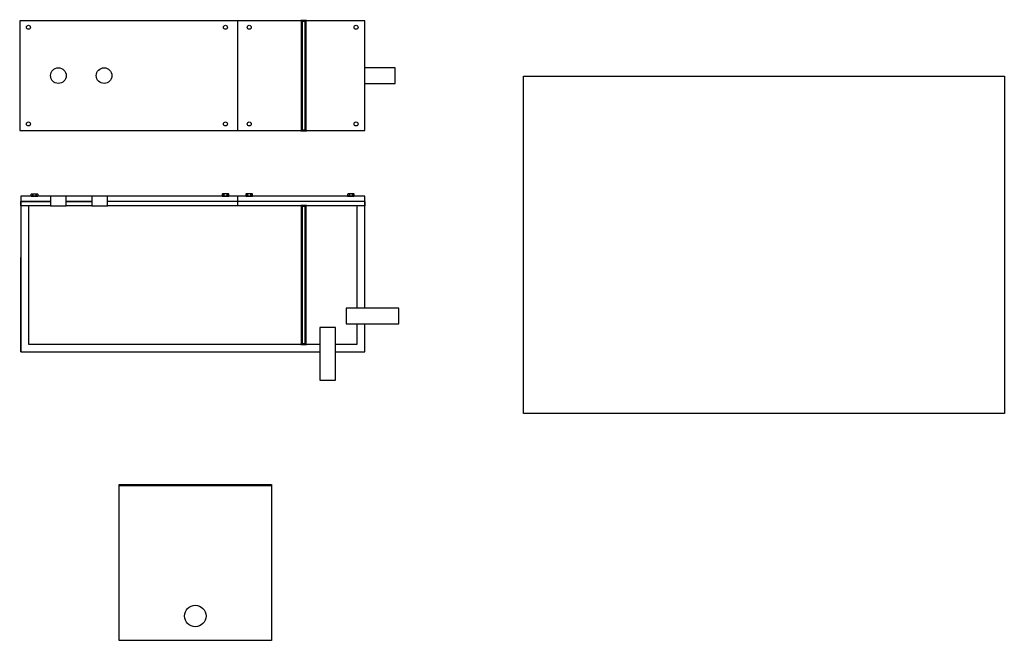
# Model space of a CAD drawing. Units: inches. Extents: x 597 to 7515, y -366 to 593.
# Drawn here: x 597 to 723, y -366 to -287 of the extents above; entities that cross this region are included whole.
import ezdxf

# ---------------------------------------------------------------- set-up
doc = ezdxf.new("R2010")
doc.units = ezdxf.units.IN
doc.header["$MEASUREMENT"] = 0
doc.header["$XCLIPFRAME"] = 2
doc.linetypes.add('HIDDENX2', pattern=[0.75, 0.5, -0.25])
doc.layers.add('A-ANNO-TEXT-DETL', color=3, linetype='Continuous')
picture_1 = doc.add_image_def('image1.png', size_in_pixel=(1280, 761))

msp = doc.modelspace()

# ---------------------------------------------------------------- linework, layer by layer
at = {"linetype": 'HIDDENX2', "const_width": 0.3}
for points in [[(633, -287.16), (633.5, -287.16), (633.5, -301.16), (633, -301.16)], [(633, -310.8), (633.5, -310.8), (633.5, -328.47), (633, -328.47)]]:
    msp.add_lwpolyline(points, close=True, dxfattribs=at)
at = {"layer": 'A-ANNO-TEXT-DETL'}
for p, q in [((624.77, -287.16), (624.77, -301.16)), ((597.07, -309.57), (597.07, -329.47)), ((624.77, -309.57), (624.77, -310.8)), ((600.88, -310.23), (597.07, -310.23)), ((598.07, -310.8), (598.07, -320.77)), ((606.17, -310.23), (602.88, -310.23)), ((641.07, -310.23), (608.17, -310.19)), ((640.07, -323.9), (640.07, -310.8)), ((641.07, -323.9), (641.07, -310.23)), ((597.07, -329.47), (597.07, -317.43)), ((609.64, -346.54), (629.14, -346.54))]:
    msp.add_line(p, q, dxfattribs=at)
for points in [[(596.94, -287.16), (596.94, -301.16), (641.07, -301.16), (641.07, -287.16)], [(602.88, -309.57), (600.88, -309.57), (600.88, -310.8), (602.88, -310.8)], [(608.17, -309.57), (606.17, -309.57), (606.17, -310.8), (608.17, -310.8)], [(638.69, -323.9), (638.69, -325.9), (645.41, -325.9), (645.41, -323.9)], [(637.32, -326.35), (635.32, -326.35), (635.32, -333.08), (637.32, -333.08)], [(609.64, -346.44), (629.14, -346.44), (629.14, -366.35), (609.64, -366.35)]]:
    msp.add_lwpolyline(points, close=True, dxfattribs=at)
for points in [[(641.07, -295.16), (644.94, -295.16), (644.94, -293.16), (641.07, -293.16)], [(608.17, -310.19), (641.07, -310.23), (641.07, -309.57), (597.07, -309.57), (597.07, -310.23), (600.88, -310.23)], [(598.52, -309.27), (599.16, -309.27)], [(623.57, -309.27), (622.93, -309.27)], [(626.61, -309.27), (625.97, -309.27)], [(639.62, -309.27), (638.98, -309.27)], [(600.88, -310.8), (597.07, -310.8), (597.07, -310.23), (600.88, -310.23)], [(602.88, -310.23), (606.17, -310.23)], [(602.88, -310.23), (606.17, -310.23)], [(606.17, -310.8), (602.88, -310.8)], [(608.17, -310.19), (641.07, -310.23), (641.07, -310.8), (608.17, -310.8)], [(597.07, -317.43), (597.07, -329.47), (635.32, -329.47)], [(598.07, -318.01), (598.07, -328.47), (635.32, -328.47)], [(640.07, -323.9), (640.07, -319.19)], [(641.07, -323.9), (641.07, -319.19)], [(637.32, -328.47), (640.07, -328.47), (640.07, -325.9)], [(637.32, -329.47), (641.07, -329.47), (641.07, -325.9)]]:
    msp.add_lwpolyline(points, dxfattribs=at)
for points in [[(598.41, -309.55), (598.41, -309.31, -0.34641), (598.63, -309.31), (598.63, -309.55), (598.63, -309.31, -0.173205), (599.05, -309.31), (599.05, -309.55), (599.05, -309.31, -0.34641), (599.26, -309.31), (599.26, -309.55), (598.41, -309.55)], [(598.41, -309.55), (598.41, -309.31, -0.168299), (598.52, -309.27), (599.16, -309.27, -0.168299), (599.26, -309.31), (599.26, -309.55, 0.414214), (599.24, -309.57), (598.43, -309.57)], [(623.68, -309.55), (623.68, -309.31, 0.34641), (623.46, -309.31), (623.46, -309.55), (623.46, -309.31, 0.173205), (623.04, -309.31), (623.04, -309.55), (623.04, -309.31, 0.34641), (622.83, -309.31), (622.83, -309.55), (623.68, -309.55)], [(623.68, -309.55), (623.68, -309.31, 0.168299), (623.57, -309.27), (622.93, -309.27, 0.168299), (622.83, -309.31), (622.83, -309.55, -0.414214), (622.85, -309.57), (623.66, -309.57)], [(626.71, -309.55), (626.71, -309.31, 0.34641), (626.5, -309.31), (626.5, -309.55), (626.5, -309.31, 0.173205), (626.08, -309.31), (626.08, -309.55), (626.08, -309.31, 0.34641), (625.87, -309.31), (625.87, -309.55), (626.71, -309.55)], [(626.71, -309.55), (626.71, -309.31, 0.168299), (626.61, -309.27), (625.97, -309.27, 0.168299), (625.87, -309.31), (625.87, -309.55, -0.414214), (625.88, -309.57), (626.7, -309.57)], [(639.72, -309.55), (639.72, -309.31, 0.34641), (639.51, -309.31), (639.51, -309.55), (639.51, -309.31, 0.173205), (639.09, -309.31), (639.09, -309.55), (639.09, -309.31, 0.34641), (638.87, -309.31), (638.87, -309.55), (639.72, -309.55)], [(639.72, -309.55), (639.72, -309.31, 0.168299), (639.62, -309.27), (638.98, -309.27, 0.168299), (638.87, -309.31), (638.87, -309.55, -0.414214), (638.89, -309.57), (639.7, -309.57)]]:
    msp.add_lwpolyline(points, format="xyb", dxfattribs=at)
for points in [[(598.43, -309.57, 0.414214), (598.41, -309.55), (598.41, -309.31, -0.168299), (598.52, -309.27), (599.16, -309.27, -0.168299), (599.26, -309.31), (599.26, -309.55, 0.414214), (599.24, -309.57)], [(598.41, -309.55, -0.414214), (598.43, -309.57), (599.24, -309.57, -0.414214), (599.26, -309.55)], [(623.66, -309.57, -0.414214), (623.68, -309.55), (623.68, -309.31, 0.168299), (623.57, -309.27), (622.93, -309.27, 0.168299), (622.83, -309.31), (622.83, -309.55, -0.414214), (622.85, -309.57)], [(623.68, -309.55, 0.414214), (623.66, -309.57), (622.85, -309.57, 0.414214), (622.83, -309.55)], [(626.7, -309.57, -0.414214), (626.71, -309.55), (626.71, -309.31, 0.168299), (626.61, -309.27), (625.97, -309.27, 0.168299), (625.87, -309.31), (625.87, -309.55, -0.414214), (625.88, -309.57)], [(626.71, -309.55, 0.414214), (626.7, -309.57), (625.88, -309.57, 0.414214), (625.87, -309.55)], [(639.7, -309.57, -0.414214), (639.72, -309.55), (639.72, -309.31, 0.168299), (639.62, -309.27), (638.98, -309.27, 0.168299), (638.87, -309.31), (638.87, -309.55, -0.414214), (638.89, -309.57)], [(639.72, -309.55, 0.414214), (639.7, -309.57), (638.89, -309.57, 0.414214), (638.87, -309.55)]]:
    msp.add_lwpolyline(points, format="xyb", close=True, dxfattribs=at)
for centre, radius in [((598.06, -287.98), 0.256), ((623.25, -287.98), 0.256), ((626.29, -287.98), 0.256), ((639.95, -287.98), 0.256), ((601.88, -294.16), 1), ((607.73, -294.16), 1), ((598.06, -300.34), 0.256), ((623.25, -300.34), 0.256), ((626.29, -300.34), 0.256), ((639.95, -300.34), 0.256), ((619.39, -363.24), 1.38)]:
    msp.add_circle(centre, radius, dxfattribs=at)

# ---------------------------------------------------------------- referenced raster images: frames only (the image files are external)
image = msp.add_image(picture_1, insert=(642.36, -341.71), size_in_units=(96.12, 57.14))
image.set_boundary_path([(252.6, 128.13), (1071.35, 702.24)])

doc.saveas('drawing.dxf')
